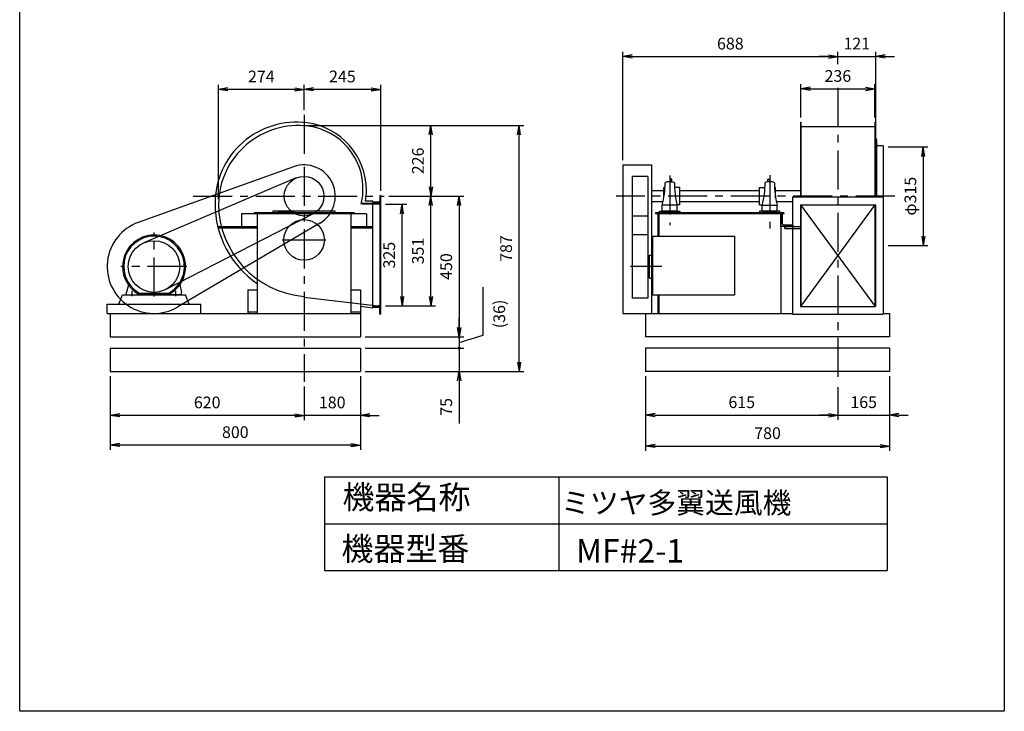
# Model space of a CAD drawing. Extents: x 0 to 3150, y 0 to 4425.
# Drawn here: x 0 to 3150, y 0 to 2212 of the extents above; entities that cross this region are included whole.
import ezdxf

# ---------------------------------------------------------------- set-up
doc = ezdxf.new("R2010")
doc.units = 0
doc.header["$LTSCALE"] = 100
doc.linetypes.add('CENTER', pattern=[2, 1.25, -0.25, 0.25, -0.25])
doc.layers.get('0').update_dxf_attribs({"linetype": 'CONTINUOUS'})
doc.layers.get('DEFPOINTS').update_dxf_attribs({"linetype": 'CONTINUOUS'})
for name, color, linetype in [('1', 4, 'CONTINUOUS'), ('2', 3, 'CENTER'), ('3', 2, 'CONTINUOUS'), ('4', 7, 'CONTINUOUS')]:
    doc.layers.add(name, color=color, linetype=linetype)
doc.styles.get("Standard").update_dxf_attribs({"font": 'simplex.shx', "bigfont": 'extfont.shx'})
doc.dimstyles.new('DIA1', dxfattribs={"dimtxt": 2.5, "dimasz": 2, "dimexe": 1, "dimexo": 1, "dimgap": 0.09, "dimtad": 1, "dimdec": 1, "dimdsep": 46, "dimtxsty": 'Standard', "dimblk": 'ARROW', "dimcen": 0, "dimclrd": 2, "dimclre": 2, "dimclrt": 2, "dimadec": 0, "dimazin": 0, "dimtfac": 1, "dimtdec": 1, "dimtmove": 2, "dimatfit": 3, "dimldrblk": 'ARROW', "dimfxl": 0, "dimtolj": 1, "dimarcsym": 0})

# ---------------------------------------------------------------- blocks, each defined once
blk = doc.blocks.new('ARROW')
for p in [(-1, 0.17), (-1, 0), (-1, -0.17)]:
    blk.add_line(p, (0, 0))
blk = doc.blocks.new('*D3')
at = {"color": 2, "linetype": 'ByBlock'}
for p, q in [((2229.6, 1114.5), (2229.6, 1461.4)), ((2917.6, 1422.2), (2917.6, 1461.4)), ((2259.6, 1446.4), (2887.6, 1446.4))]:
    blk.add_line(p, q, dxfattribs=at)
at = {"layer": 'DEFPOINTS', "color": 0, "linetype": 'ByBlock'}
for p in [(2917.6, 1446.4), (2917.6, 1407.2), (2229.6, 1099.5)]:
    blk.add_point(p, dxfattribs=at)
at = {"color": 2, "linetype": 'ByBlock', "xscale": 30, "yscale": 30, "zscale": 30, "rotation": 180}
blk.add_blockref('ARROW', (2229.6, 1446.4), dxfattribs=at)
at = {"color": 2, "linetype": 'ByBlock', "xscale": 30, "yscale": 30, "zscale": 30}
blk.add_blockref('ARROW', (2917.6, 1446.4), dxfattribs=at)
at = {"color": 2, "linetype": 'ByBlock', "insert": (2573.6, 1487.7), "char_height": 37.5, "attachment_point": 5}
blk.add_mtext('\\A1;688', dxfattribs=at)
blk = doc.blocks.new('*D4')
at = {"color": 2, "linetype": 'ByBlock'}
for p, q in [((2302.6, 423.5), (2302.6, 185.3)), ((3082.6, 423.5), (3082.6, 185.3)), ((2332.6, 200.3), (3052.6, 200.3))]:
    blk.add_line(p, q, dxfattribs=at)
at = {"layer": 'DEFPOINTS', "color": 0, "linetype": 'ByBlock'}
for p in [(2302.6, 438.5), (3082.6, 438.5), (3082.6, 200.3)]:
    blk.add_point(p, dxfattribs=at)
at = {"color": 2, "linetype": 'ByBlock', "xscale": 30, "yscale": 30, "zscale": 30, "rotation": 180}
blk.add_blockref('ARROW', (2302.6, 200.3), dxfattribs=at)
at = {"color": 2, "linetype": 'ByBlock', "xscale": 30, "yscale": 30, "zscale": 30}
blk.add_blockref('ARROW', (3082.6, 200.3), dxfattribs=at)
at = {"color": 2, "linetype": 'ByBlock', "insert": (2692.6, 241.5), "char_height": 37.5, "attachment_point": 5}
blk.add_mtext('\\A1;780', dxfattribs=at)
blk = doc.blocks.new('*D5')
at = {"color": 2, "linetype": 'ByBlock'}
for p, q in [((2302.6, 423.5), (2302.6, 284.3)), ((2917.6, 388.4), (2917.6, 284.3)), ((2332.6, 299.3), (2887.6, 299.3))]:
    blk.add_line(p, q, dxfattribs=at)
at = {"layer": 'DEFPOINTS', "color": 0, "linetype": 'ByBlock'}
for p in [(2302.6, 438.5), (2917.6, 403.4), (2917.6, 299.3)]:
    blk.add_point(p, dxfattribs=at)
at = {"color": 2, "linetype": 'ByBlock', "xscale": 30, "yscale": 30, "zscale": 30, "rotation": 180}
blk.add_blockref('ARROW', (2302.6, 299.3), dxfattribs=at)
at = {"color": 2, "linetype": 'ByBlock', "xscale": 30, "yscale": 30, "zscale": 30}
blk.add_blockref('ARROW', (2917.6, 299.3), dxfattribs=at)
at = {"color": 2, "linetype": 'ByBlock', "insert": (2610.1, 340.5), "char_height": 37.5, "attachment_point": 5}
blk.add_mtext('\\A1;615', dxfattribs=at)
blk = doc.blocks.new('*D7')
at = {"color": 2, "linetype": 'ByBlock'}
for p, q in [((1206.1, 1225.5), (1630.4, 1225.5)), ((1615.4, 1029.5), (1615.4, 1195.5))]:
    blk.add_line(p, q, dxfattribs=at)
at = {"layer": 'DEFPOINTS', "color": 0, "linetype": 'ByBlock'}
for p in [(1191.1, 1225.5), (1615.4, 1225.5), (1466.3, 999.5)]:
    blk.add_point(p, dxfattribs=at)
at = {"color": 2, "linetype": 'ByBlock', "xscale": 30, "yscale": 30, "zscale": 30}
for p, rotation in [((1615.4, 1225.5), 90), ((1615.4, 999.5), 270)]:
    blk.add_blockref('ARROW', p, dxfattribs=dict(at, rotation=rotation))
at = {"color": 2, "linetype": 'ByBlock', "insert": (1574.1, 1112.5), "char_height": 37.5, "attachment_point": 5, "rotation": 90}
blk.add_mtext('\\A1;226', dxfattribs=at)
blk = doc.blocks.new('*D8')
at = {"color": 2, "linetype": 'ByBlock'}
for p, q in [((1209.9, 1275.1), (1209.9, 1356.2)), ((1454.9, 1016.9), (1454.9, 1356.2)), ((1424.9, 1341.2), (1239.9, 1341.2))]:
    blk.add_line(p, q, dxfattribs=at)
at = {"layer": 'DEFPOINTS', "color": 0, "linetype": 'ByBlock'}
for p in [(1209.9, 1341.2), (1209.9, 1260.1), (1454.9, 1001.9)]:
    blk.add_point(p, dxfattribs=at)
at = {"color": 2, "linetype": 'ByBlock', "xscale": 30, "yscale": 30, "zscale": 30, "rotation": 180}
blk.add_blockref('ARROW', (1209.9, 1341.2), dxfattribs=at)
at = {"color": 2, "linetype": 'ByBlock', "xscale": 30, "yscale": 30, "zscale": 30}
blk.add_blockref('ARROW', (1454.9, 1341.2), dxfattribs=at)
at = {"color": 2, "linetype": 'ByBlock', "insert": (1332.4, 1382.5), "char_height": 37.5, "attachment_point": 5}
blk.add_mtext('\\A1;245', dxfattribs=at)
blk = doc.blocks.new('*D9')
at = {"color": 2, "linetype": 'ByBlock'}
for p, q in [((1389.9, 423.5), (1389.9, 283.4)), ((1209.9, 391), (1209.9, 283.4)), ((1179.9, 298.4), (1149.9, 298.4)), ((1389.9, 298.4), (1209.9, 298.4)), ((1419.9, 298.4), (1449.9, 298.4))]:
    blk.add_line(p, q, dxfattribs=at)
at = {"layer": 'DEFPOINTS', "color": 0, "linetype": 'ByBlock'}
for p in [(1389.9, 438.5), (1209.9, 406), (1209.9, 298.4)]:
    blk.add_point(p, dxfattribs=at)
at = {"color": 2, "linetype": 'ByBlock', "xscale": 30, "yscale": 30, "zscale": 30}
blk.add_blockref('ARROW', (1209.9, 298.4), dxfattribs=at)
at = {"color": 2, "linetype": 'ByBlock', "xscale": 30, "yscale": 30, "zscale": 30, "rotation": 180}
blk.add_blockref('ARROW', (1389.9, 298.4), dxfattribs=at)
at = {"color": 2, "linetype": 'ByBlock', "insert": (1299.9, 339.7), "char_height": 37.5, "attachment_point": 5}
blk.add_mtext('\\A1;180', dxfattribs=at)
blk = doc.blocks.new('*D10')
at = {"color": 2, "linetype": 'ByBlock'}
for p, q in [((1206.1, 1225.5), (1912.5, 1225.5)), ((1897.5, 468.5), (1897.5, 1195.5)), ((1404.9, 438.5), (1912.5, 438.5))]:
    blk.add_line(p, q, dxfattribs=at)
at = {"layer": 'DEFPOINTS', "color": 0, "linetype": 'ByBlock'}
for p in [(1191.1, 1225.5), (1897.5, 1225.5), (1389.9, 438.5)]:
    blk.add_point(p, dxfattribs=at)
at = {"color": 2, "linetype": 'ByBlock', "xscale": 30, "yscale": 30, "zscale": 30}
for p, rotation in [((1897.5, 1225.5), 90), ((1897.5, 438.5), 270)]:
    blk.add_blockref('ARROW', p, dxfattribs=dict(at, rotation=rotation))
at = {"color": 2, "linetype": 'ByBlock', "insert": (1856.2, 832), "char_height": 37.5, "attachment_point": 5, "rotation": 90}
blk.add_mtext('\\A1;787', dxfattribs=at)
blk = doc.blocks.new('*D11')
at = {"color": 2, "linetype": 'ByBlock'}
for p, q in [((589.9, 423.5), (589.9, 188.4)), ((1389.9, 423.5), (1389.9, 188.4)), ((1359.9, 203.4), (619.9, 203.4))]:
    blk.add_line(p, q, dxfattribs=at)
at = {"layer": 'DEFPOINTS', "color": 0, "linetype": 'ByBlock'}
for p in [(589.9, 438.5), (1389.9, 438.5), (589.9, 203.4)]:
    blk.add_point(p, dxfattribs=at)
at = {"color": 2, "linetype": 'ByBlock', "xscale": 30, "yscale": 30, "zscale": 30, "rotation": 180}
blk.add_blockref('ARROW', (589.9, 203.4), dxfattribs=at)
at = {"color": 2, "linetype": 'ByBlock', "xscale": 30, "yscale": 30, "zscale": 30}
blk.add_blockref('ARROW', (1389.9, 203.4), dxfattribs=at)
at = {"color": 2, "linetype": 'ByBlock', "insert": (989.9, 244.7), "char_height": 37.5, "attachment_point": 5}
blk.add_mtext('\\A1;800', dxfattribs=at)
blk = doc.blocks.new('*D12')
at = {"color": 2, "linetype": 'ByBlock'}
for p, q in [((589.9, 423.5), (589.9, 283.4)), ((1179.9, 298.4), (619.9, 298.4))]:
    blk.add_line(p, q, dxfattribs=at)
at = {"layer": 'DEFPOINTS', "color": 0, "linetype": 'ByBlock'}
for p in [(589.9, 438.5), (1209.9, 406), (589.9, 298.4)]:
    blk.add_point(p, dxfattribs=at)
at = {"color": 2, "linetype": 'ByBlock', "xscale": 30, "yscale": 30, "zscale": 30, "rotation": 180}
blk.add_blockref('ARROW', (589.9, 298.4), dxfattribs=at)
at = {"color": 2, "linetype": 'ByBlock', "xscale": 30, "yscale": 30, "zscale": 30}
blk.add_blockref('ARROW', (1209.9, 298.4), dxfattribs=at)
at = {"color": 2, "linetype": 'ByBlock', "insert": (899.9, 339.7), "char_height": 37.5, "attachment_point": 5}
blk.add_mtext('\\A1;620', dxfattribs=at)
blk = doc.blocks.new('*D13')
at = {"color": 2, "linetype": 'ByBlock'}
for p, q in [((936.3, 990.5), (936.3, 1356.2)), ((1179.9, 1341.2), (966.3, 1341.2))]:
    blk.add_line(p, q, dxfattribs=at)
at = {"layer": 'DEFPOINTS', "color": 0, "linetype": 'ByBlock'}
for p in [(936.3, 1341.2), (1209.9, 1260.1), (936.3, 975.5)]:
    blk.add_point(p, dxfattribs=at)
at = {"color": 2, "linetype": 'ByBlock', "xscale": 30, "yscale": 30, "zscale": 30, "rotation": 180}
blk.add_blockref('ARROW', (936.3, 1341.2), dxfattribs=at)
at = {"color": 2, "linetype": 'ByBlock', "xscale": 30, "yscale": 30, "zscale": 30}
blk.add_blockref('ARROW', (1209.9, 1341.2), dxfattribs=at)
at = {"color": 2, "linetype": 'ByBlock', "insert": (1073.1, 1382.5), "char_height": 37.5, "attachment_point": 5}
blk.add_mtext('\\A1;274', dxfattribs=at)
blk = doc.blocks.new('*D14')
at = {"color": 2, "linetype": 'ByBlock'}
for p, q in [((1469.9, 973.5), (1538.3, 973.5)), ((1523.3, 678.5), (1523.3, 943.5)), ((1469.9, 648.5), (1538.3, 648.5))]:
    blk.add_line(p, q, dxfattribs=at)
at = {"layer": 'DEFPOINTS', "color": 0, "linetype": 'ByBlock'}
for p in [(1454.9, 973.5), (1523.3, 973.5), (1454.9, 648.5)]:
    blk.add_point(p, dxfattribs=at)
at = {"color": 2, "linetype": 'ByBlock', "xscale": 30, "yscale": 30, "zscale": 30}
for p, rotation in [((1523.3, 973.5), 90), ((1523.3, 648.5), 270)]:
    blk.add_blockref('ARROW', p, dxfattribs=dict(at, rotation=rotation))
at = {"color": 2, "linetype": 'ByBlock', "insert": (1482.1, 811), "char_height": 37.5, "attachment_point": 5, "rotation": 90}
blk.add_mtext('\\A1;325', dxfattribs=at)
blk = doc.blocks.new('*D15')
at = {"color": 2, "linetype": 'ByBlock'}
for p, q in [((1481.3, 999.5), (1630.4, 999.5)), ((1615.4, 678.5), (1615.4, 969.5)), ((1469.9, 648.5), (1630.4, 648.5))]:
    blk.add_line(p, q, dxfattribs=at)
at = {"layer": 'DEFPOINTS', "color": 0, "linetype": 'ByBlock'}
for p in [(1466.3, 999.5), (1615.4, 999.5), (1454.9, 648.5)]:
    blk.add_point(p, dxfattribs=at)
at = {"color": 2, "linetype": 'ByBlock', "xscale": 30, "yscale": 30, "zscale": 30}
for p, rotation in [((1615.4, 999.5), 90), ((1615.4, 648.5), 270)]:
    blk.add_blockref('ARROW', p, dxfattribs=dict(at, rotation=rotation))
at = {"color": 2, "linetype": 'ByBlock', "insert": (1574.1, 824), "char_height": 37.5, "attachment_point": 5, "rotation": 90}
blk.add_mtext('\\A1;351', dxfattribs=at)
blk = doc.blocks.new('*D16')
at = {"color": 2, "linetype": 'ByBlock'}
for p, q in [((1481.3, 999.5), (1720.8, 999.5)), ((1705.8, 969.5), (1705.8, 579.5)), ((1404.9, 549.5), (1720.8, 549.5))]:
    blk.add_line(p, q, dxfattribs=at)
at = {"layer": 'DEFPOINTS', "color": 0, "linetype": 'ByBlock'}
for p in [(1466.3, 999.5), (1389.9, 549.5), (1705.8, 549.5)]:
    blk.add_point(p, dxfattribs=at)
at = {"color": 2, "linetype": 'ByBlock', "xscale": 30, "yscale": 30, "zscale": 30}
for p, rotation in [((1705.8, 999.5), 90), ((1705.8, 549.5), 270)]:
    blk.add_blockref('ARROW', p, dxfattribs=dict(at, rotation=rotation))
at = {"color": 2, "linetype": 'ByBlock', "insert": (1664.6, 774.5), "char_height": 37.5, "attachment_point": 5, "rotation": 90}
blk.add_mtext('\\A1;450', dxfattribs=at)
blk = doc.blocks.new('_OPEN')
at = {"color": 0, "linetype": 'ByBlock'}
for p, q in [((-1, 0.17), (0, 0)), ((0, 0), (-1, -0.17)), ((0, 0), (-1, 0))]:
    blk.add_line(p, q, dxfattribs=at)
blk = doc.blocks.new('*D17')
at = {"color": 2, "linetype": 'ByBlock'}
for p, q in [((1705.8, 543.5), (1705.8, 573.5)), ((1404.9, 513.5), (1720.8, 513.5)), ((1705.8, 513.5), (1705.8, 438.5)), ((1404.9, 438.5), (1720.8, 438.5)), ((1705.8, 408.5), (1705.8, 272.8))]:
    blk.add_line(p, q, dxfattribs=at)
at = {"layer": 'DEFPOINTS', "color": 0, "linetype": 'ByBlock'}
for p in [(1389.9, 513.5), (1389.9, 438.5), (1705.8, 438.5)]:
    blk.add_point(p, dxfattribs=at)
at = {"color": 2, "linetype": 'ByBlock', "xscale": 30, "yscale": 30, "zscale": 30, "rotation": 90}
blk.add_blockref('_OPEN', (1705.8, 438.5), dxfattribs=at)
at = {"color": 2, "linetype": 'ByBlock', "insert": (1664.6, 325.6), "char_height": 37.5, "attachment_point": 5, "rotation": 90}
blk.add_mtext('\\A1;75', dxfattribs=at)
blk = doc.blocks.new('YA_N')
blk = doc.blocks.new('*D18')
at = {"color": 2, "linetype": 'ByBlock'}
for p, q in [((1783.2, 554.7), (1783.2, 708.6)), ((1705.8, 579.5), (1705.8, 609.5)), ((1705.8, 531.5), (1783.2, 554.7)), ((1705.8, 549.5), (1705.8, 513.5)), ((1404.9, 513.5), (1720.8, 513.5)), ((1705.8, 483.5), (1705.8, 453.5))]:
    blk.add_line(p, q, dxfattribs=at)
at = {"layer": 'DEFPOINTS', "color": 0, "linetype": 'ByBlock'}
for p in [(1389.9, 549.5), (1389.9, 513.5), (1705.8, 513.5)]:
    blk.add_point(p, dxfattribs=at)
at = {"color": 2, "linetype": 'ByBlock', "xscale": 30, "yscale": 30, "zscale": 30, "rotation": 270}
blk.add_blockref('_OPEN', (1705.8, 549.5), dxfattribs=at)
at = {"color": 2, "linetype": 'ByBlock', "insert": (1834.2, 577.2), "char_height": 37.5, "attachment_point": 4, "rotation": 90}
blk.add_mtext('\\A1;(36)', dxfattribs=at)
blk = doc.blocks.new('*D23')
at = {"color": 2, "linetype": 'ByBlock'}
for p, q in [((3082.6, 423.5), (3082.6, 284.3)), ((2917.6, 388.4), (2917.6, 284.3)), ((2887.6, 299.3), (2857.6, 299.3)), ((2917.6, 299.3), (3082.6, 299.3)), ((3112.6, 299.3), (3142.6, 299.3))]:
    blk.add_line(p, q, dxfattribs=at)
at = {"layer": 'DEFPOINTS', "color": 0, "linetype": 'ByBlock'}
for p in [(3082.6, 438.5), (2917.6, 403.4), (3082.6, 299.3)]:
    blk.add_point(p, dxfattribs=at)
at = {"color": 2, "linetype": 'ByBlock', "xscale": 30, "yscale": 30, "zscale": 30}
blk.add_blockref('ARROW', (2917.6, 299.3), dxfattribs=at)
at = {"color": 2, "linetype": 'ByBlock', "xscale": 30, "yscale": 30, "zscale": 30, "rotation": 180}
blk.add_blockref('ARROW', (3082.6, 299.3), dxfattribs=at)
at = {"color": 2, "linetype": 'ByBlock', "insert": (3000.1, 340.5), "char_height": 37.5, "attachment_point": 5}
blk.add_mtext('\\A1;165', dxfattribs=at)
blk = doc.blocks.new('*D24')
at = {"color": 2, "linetype": 'ByBlock'}
for p, q in [((2917.6, 1422.2), (2917.6, 1461.4)), ((3038.6, 1198), (3038.6, 1461.4)), ((2887.6, 1446.4), (2857.6, 1446.4)), ((2917.6, 1446.4), (3038.6, 1446.4)), ((3068.6, 1446.4), (3098.6, 1446.4))]:
    blk.add_line(p, q, dxfattribs=at)
at = {"layer": 'DEFPOINTS', "color": 0, "linetype": 'ByBlock'}
for p in [(3038.6, 1446.4), (2917.6, 1407.2), (3038.6, 1183)]:
    blk.add_point(p, dxfattribs=at)
at = {"color": 2, "linetype": 'ByBlock', "xscale": 30, "yscale": 30, "zscale": 30}
blk.add_blockref('ARROW', (2917.6, 1446.4), dxfattribs=at)
at = {"color": 2, "linetype": 'ByBlock', "xscale": 30, "yscale": 30, "zscale": 30, "rotation": 180}
blk.add_blockref('ARROW', (3038.6, 1446.4), dxfattribs=at)
at = {"color": 2, "linetype": 'ByBlock', "insert": (2978.1, 1487.7), "char_height": 37.5, "attachment_point": 5}
blk.add_mtext('\\A1;121', dxfattribs=at)
blk = doc.blocks.new('*D25')
at = {"color": 2, "linetype": 'ByBlock'}
for p, q in [((2799.6, 1251.5), (2799.6, 1357.9)), ((3035.6, 1251.5), (3035.6, 1357.9)), ((2829.6, 1342.9), (3005.6, 1342.9))]:
    blk.add_line(p, q, dxfattribs=at)
at = {"layer": 'DEFPOINTS', "color": 0, "linetype": 'ByBlock'}
for p in [(3035.6, 1342.9), (2799.6, 1236.5), (3035.6, 1236.5)]:
    blk.add_point(p, dxfattribs=at)
at = {"color": 2, "linetype": 'ByBlock', "xscale": 30, "yscale": 30, "zscale": 30, "rotation": 180}
blk.add_blockref('ARROW', (2799.6, 1342.9), dxfattribs=at)
at = {"color": 2, "linetype": 'ByBlock', "xscale": 30, "yscale": 30, "zscale": 30}
blk.add_blockref('ARROW', (3035.6, 1342.9), dxfattribs=at)
at = {"color": 2, "linetype": 'ByBlock', "insert": (2917.6, 1384.1), "char_height": 37.5, "attachment_point": 5}
blk.add_mtext('\\A1;236', dxfattribs=at)
blk = doc.blocks.new('*D26')
at = {"color": 2, "linetype": 'ByBlock'}
for p, q in [((3078.6, 1157), (3205.8, 1157)), ((3190.8, 1127), (3190.8, 872)), ((3078.6, 842), (3205.8, 842))]:
    blk.add_line(p, q, dxfattribs=at)
at = {"layer": 'DEFPOINTS', "color": 0, "linetype": 'ByBlock'}
for p in [(3063.6, 1157), (3063.6, 842), (3190.8, 842)]:
    blk.add_point(p, dxfattribs=at)
at = {"color": 2, "linetype": 'ByBlock', "xscale": 30, "yscale": 30, "zscale": 30}
for p, rotation in [((3190.8, 1157), 90), ((3190.8, 842), 270)]:
    blk.add_blockref('ARROW', p, dxfattribs=dict(at, rotation=rotation))
at = {"color": 2, "linetype": 'ByBlock', "insert": (3149.5, 999.5), "char_height": 37.5, "attachment_point": 5, "rotation": 90}
blk.add_mtext('\\A1;φ315', dxfattribs=at)

msp = doc.modelspace()

# ---------------------------------------------------------------- linework, layer by layer
at = {"layer": '1'}
for p, q in [((2497.54738, 1884.8085), (2497.54738, 1670.45479)), ((2497.54738, 1884.8085), (2499.54738, 1884.8085)), ((2499.54738, 1884.8085), (2499.54738, 1670.45479)), ((2499.54738, 1870.80252), (2735.54738, 1870.80252)), ((2735.54738, 1884.8085), (2735.54738, 1670.45479)), ((2735.54738, 1884.8085), (2737.54738, 1884.8085)), ((2737.54738, 1884.8085), (2737.54738, 1670.45479)), ((2738.54738, 1831.34365), (2738.54738, 1645.45479)), ((2739.54738, 1831.34365), (2738.54738, 1831.34365)), ((2741.54738, 1829.34365), (2741.54738, 1645.45479)), ((2741.54738, 1813.34365), (2741.54738, 1829.34365)), ((2761.54738, 1809.34365), (2745.54738, 1809.34365)), ((2763.54738, 1490.34362), (2763.54738, 1806.34365)), ((876.08623, 1741.98907), (379.22923, 1564.06179)), ((909.80024, 1747.84362), (909.80024, 1747.84362)), ((1929.54738, 1747.84362), (1929.54738, 1272.84362)), ((1929.54738, 1747.84362), (2021.54738, 1747.84362)), ((2021.54738, 1747.84362), (2021.54738, 1272.84362)), ((884.93778, 1706.27399), (397.45946, 1498.8491)), ((2009.54738, 1711.34362), (1959.54738, 1711.34362)), ((1959.54738, 1711.34362), (1959.54738, 1584.34362)), ((2009.54738, 1711.34362), (2009.54738, 1584.34362)), ((2064.26818, 1675.25476), (2060.74738, 1675.25476)), ((2060.74738, 1642.96763), (2060.74738, 1675.25476)), ((2111.84738, 1675.25476), (2094.82659, 1675.25476)), ((2111.84738, 1620.43247), (2111.84738, 1675.25476)), ((2367.24738, 1620.43247), (2367.24738, 1675.25476)), ((2367.24738, 1675.25476), (2384.26818, 1675.25476)), ((2414.82659, 1675.25476), (2418.34738, 1675.25476)), ((2418.34738, 1642.96763), (2418.34738, 1675.25476)), ((2497.54738, 1670.45479), (2497.54738, 1645.45479)), ((2499.54738, 1670.45479), (2499.54738, 1645.45479)), ((2735.54738, 1670.45479), (2735.54738, 1645.45479)), ((2737.54738, 1670.45479), (2737.54738, 1645.45479)), ((1151.80024, 1650.23245), (1151.80024, 1272.23245)), ((1151.80024, 1648.23245), (1151.80024, 1632.23245)), ((1154.80024, 1650.23245), (1153.80024, 1650.23245)), ((1154.80024, 1650.23245), (1154.80024, 1270.23245)), ((1154.80024, 1625.23245), (1154.80024, 1650.23245)), ((2060.74738, 1665.34362), (2021.54738, 1665.34362)), ((2367.24738, 1665.34362), (2111.84738, 1665.34362)), ((2497.54738, 1665.34362), (2418.34738, 1665.34362)), ((2472.54738, 1645.45479), (2472.54738, 1270.23245)), ((2472.54738, 1645.45479), (2762.54738, 1645.45479)), ((2497.54738, 1650.23245), (2497.54738, 1645.45479)), ((2499.54738, 1650.23245), (2499.54738, 1645.45479)), ((2735.54738, 1650.23245), (2735.54738, 1645.45479)), ((2737.54738, 1650.23245), (2737.54738, 1645.45479)), ((2762.54738, 1645.45479), (2762.54738, 1270.23245)), ((1154.80024, 1621.84362), (1095.17942, 1621.84362)), ((1096.02186, 1625.23245), (1154.80024, 1625.23245)), ((1129.80024, 1631.84362), (1106.09438, 1631.84362)), ((1129.80024, 1631.84362), (1129.80024, 1625.23245)), ((1129.80024, 1289.73299), (1129.80024, 1626.23245)), ((1129.80024, 1626.23245), (1129.80024, 1625.23245)), ((1147.80024, 1628.23245), (1131.80024, 1628.23245)), ((2058.26435, 1630.34362), (2021.54738, 1630.34362)), ((2103.54738, 1619.24362), (2055.54738, 1619.24362)), ((2055.54738, 1600.24362), (2055.54738, 1619.24362)), ((2111.84738, 1620.43247), (2103.23202, 1620.43247)), ((2103.54738, 1600.24362), (2103.54738, 1619.24362)), ((2367.24738, 1630.34362), (2111.84738, 1630.34362)), ((2367.24738, 1620.43247), (2375.86275, 1620.43247)), ((2375.54738, 1619.24362), (2423.54738, 1619.24362)), ((2375.54738, 1600.24362), (2375.54738, 1619.24362)), ((2472.54738, 1630.34362), (2420.83042, 1630.34362)), ((2423.54738, 1600.24362), (2423.54738, 1619.24362)), ((2735.54738, 1620.45479), (2497.54738, 1295.23245)), ((2497.54738, 1620.45479), (2497.54738, 1411.88471)), ((2497.54738, 1620.45479), (2497.54738, 1295.23245)), ((2497.54738, 1620.45479), (2497.54738, 1295.23245)), ((2497.54738, 1620.45479), (2738.54738, 1620.45479)), ((2737.54738, 1295.23245), (2499.54738, 1620.45479)), ((2499.54738, 1620.45479), (2499.54738, 1411.88471)), ((2499.54738, 1620.45479), (2499.54738, 1295.23245)), ((2735.54738, 1620.45479), (2735.54738, 1411.88471)), ((2735.54738, 1620.45479), (2735.54738, 1295.23245)), ((2737.54738, 1620.45479), (2737.54738, 1411.88471)), ((2737.54738, 1620.45479), (2737.54738, 1295.23245)), ((2737.54738, 1620.45479), (2737.54738, 1295.23245)), ((938.80588, 1591.35536), (467.53042, 1349.36441)), ((1109.80024, 1591.04362), (709.80024, 1591.04362)), ((709.80024, 1591.04362), (709.80024, 1551.04362)), ((1069.80024, 1594.24362), (749.80024, 1594.24362)), ((749.80024, 1594.24362), (749.80024, 1591.04362)), ((759.80024, 1591.04362), (759.80024, 1272.84362)), ((826.30024, 1600.24362), (880.30024, 1600.24362)), ((993.30024, 1600.24362), (939.30024, 1600.24362)), ((1059.80024, 1591.04362), (1059.80024, 1272.84362)), ((1069.80024, 1594.24362), (1069.80024, 1591.04362)), ((1109.80024, 1591.04362), (1109.80024, 1551.04362)), ((1959.54738, 1600.44362), (1959.54738, 1321.24362)), ((2009.54738, 1584.34362), (1959.54738, 1584.34362)), ((2009.54738, 1600.44362), (2009.54738, 1321.24362)), ((2444.54738, 1594.24362), (2034.54738, 1594.24362)), ((2034.54738, 1594.24362), (2034.54738, 1591.04362)), ((2444.54738, 1591.04362), (2034.54738, 1591.04362)), ((2041.34738, 1591.04362), (2041.34738, 1519.84362)), ((2044.54738, 1591.04362), (2044.54738, 1519.84362)), ((2103.54738, 1600.24362), (2055.54738, 1600.24362)), ((2103.54738, 1600.24362), (2055.54738, 1600.24362)), ((2375.54738, 1600.24362), (2423.54738, 1600.24362)), ((2375.54738, 1600.24362), (2423.54738, 1600.24362)), ((2434.54738, 1589.74362), (2434.54738, 1272.84362)), ((2434.54738, 1589.74362), (2434.54738, 1539.74362)), ((2434.54738, 1589.74362), (2434.54738, 1549.74362)), ((2444.54738, 1594.24362), (2444.54738, 1591.04362)), ((960.59459, 1561.70458), (505.99176, 1293.63505)), ((633.5346, 1551.04362), (759.80024, 1551.04362)), ((634.66147, 1546.54362), (759.80024, 1546.54362)), ((1059.80024, 1551.04362), (1129.80024, 1551.04362)), ((1059.80024, 1546.54362), (1129.80024, 1546.54362)), ((2447.54738, 1551.04362), (2497.54738, 1551.04362)), ((2447.54738, 1551.04362), (2447.54738, 1545.04362)), ((2447.54738, 1545.04362), (2447.54738, 1549.74362)), ((2447.54738, 1545.04362), (2497.54738, 1545.04362)), ((1959.54738, 1529.84362), (1959.54738, 1505.84362)), ((2009.54738, 1524.44362), (1959.54738, 1524.44362)), ((2024.54738, 1519.84362), (2024.54738, 1332.84362)), ((2024.54738, 1519.84362), (2286.54738, 1519.84362)), ((2286.54738, 1519.84362), (2286.54738, 1332.84362)), ((839.80024, 1507.84362), (979.80024, 1507.84362)), ((2763.54738, 1490.34362), (2762.54738, 1490.34362)), ((2014.54738, 1386.34362), (2014.54738, 1459.34362)), ((2014.54738, 1459.34362), (2024.54738, 1459.34362)), ((2014.54738, 1435.34362), (2009.54738, 1435.34362)), ((2009.54738, 1435.34362), (2009.54738, 1410.34362)), ((2014.54738, 1410.34362), (2009.54738, 1410.34362)), ((347.65364, 1364.42632), (341.80024, 1340.84362)), ((511.94674, 1364.42632), (517.80024, 1340.84362)), ((2015.54738, 1385.34362), (2023.54738, 1385.34362)), ((317.30024, 1302.84362), (328.89637, 1332.84362)), ((328.89637, 1332.84362), (530.70412, 1332.84362)), ((341.80024, 1332.84362), (341.80024, 1340.84362)), ((341.80024, 1332.84362), (381.80024, 1332.84362)), ((359.80024, 1328.47712), (359.80024, 1345.38052)), ((480.72434, 1335.84362), (378.76924, 1335.84362)), ((480.72434, 1335.84362), (378.76924, 1335.84362)), ((381.80024, 1335.77462), (381.80024, 1332.84362)), ((474.63074, 1336.84362), (384.67634, 1336.84362)), ((474.63074, 1336.84362), (384.67634, 1336.84362)), ((477.80024, 1335.81642), (477.80024, 1332.84362)), ((517.80024, 1332.84362), (477.80024, 1332.84362)), ((499.80024, 1328.47712), (499.80024, 1345.38052)), ((517.80024, 1332.84362), (517.80024, 1340.84362)), ((542.30024, 1302.84362), (530.70412, 1332.84362)), ((729.80024, 1347.84362), (729.80024, 1272.84362)), ((729.80024, 1347.84362), (759.80024, 1347.84362)), ((1154.80024, 1295.23245), (909.64189, 1324.25119)), ((1059.80024, 1347.84362), (1089.80024, 1347.84362)), ((1089.80024, 1347.84362), (1089.80024, 1197.84362)), ((2024.54738, 1332.84362), (2286.54738, 1332.84362)), ((2041.34738, 1332.84362), (2041.34738, 1272.84362)), ((2044.54738, 1332.84362), (2044.54738, 1272.84362)), ((279.80024, 1302.84362), (579.80024, 1302.84362)), ((279.80024, 1272.84362), (279.80024, 1302.84362)), ((579.80024, 1272.84362), (579.80024, 1302.84362)), ((1129.80024, 1289.73299), (1089.80024, 1294.46769)), ((1129.80024, 1298.8028), (1129.80024, 1299.8028)), ((1129.80024, 1294.23245), (1129.80024, 1295.23245)), ((1129.80024, 1295.23245), (1154.80024, 1295.23245)), ((1147.80024, 1292.23245), (1131.80024, 1292.23245)), ((1154.80024, 1296.84362), (1147.16993, 1296.84362)), ((1154.80024, 1295.23245), (1154.80024, 1270.23245)), ((2009.54738, 1321.24362), (1959.54738, 1321.24362)), ((2497.54738, 1295.23245), (2737.54738, 1295.23245)), ((2497.54738, 1295.23245), (2737.54738, 1295.23245)), ((2499.54738, 1295.23245), (2735.54738, 1295.23245)), ((279.80024, 1272.84362), (1089.80024, 1272.84362)), ((289.80024, 1272.84362), (289.80024, 1197.84362)), ((729.80024, 1277.84362), (759.80024, 1277.84362)), ((1059.80024, 1277.84362), (1089.80024, 1277.84362)), ((1151.80024, 1272.23245), (1151.80024, 1288.23245)), ((1154.80024, 1270.23245), (1153.80024, 1270.23245)), ((1929.54738, 1272.84362), (2021.54738, 1272.84362)), ((2002.54738, 1272.84362), (2472.54738, 1272.84362)), ((2002.54738, 1272.84362), (2002.54738, 1197.84362)), ((2472.54738, 1270.23245), (2762.54738, 1270.23245)), ((2762.54738, 1272.84362), (2782.54738, 1272.84362)), ((2782.54738, 1272.84362), (2782.54738, 1197.84362)), ((289.80024, 1197.84362), (1089.80024, 1197.84362)), ((2782.54738, 1197.84362), (2002.54738, 1197.84362)), ((289.80024, 1161.84362), (1089.80024, 1161.84362)), ((289.80024, 1161.84362), (289.80024, 1086.84362)), ((1089.80024, 1161.84362), (1089.80024, 1086.84362)), ((2782.54738, 1161.84362), (2002.54738, 1161.84362)), ((2002.54738, 1161.84362), (2002.54738, 1086.84362)), ((2782.54738, 1161.84362), (2782.54738, 1086.84362)), ((289.80024, 1086.84362), (1089.80024, 1086.84362)), ((2782.54738, 1086.84362), (2002.54738, 1086.84362))]:
    msp.add_line(p, q, dxfattribs=at)
for points in [[(2085.89931, 1702.60504), (2081.25432, 1702.60504), (2081.25432, 1694.24362), (2085.89931, 1694.24362)], [(2393.19546, 1702.60504), (2397.84044, 1702.60504), (2397.84044, 1694.24362), (2393.19546, 1694.24362)], [(809.80024, 1594.24362), (1009.80024, 1594.24362), (1009.80024, 1600.24362), (809.80024, 1600.24362)], [(809.80024, 1594.24362), (1009.80024, 1594.24362), (1009.80024, 1600.24362), (809.80024, 1600.24362)], [(2112.04738, 1594.24362), (2047.04738, 1594.24362), (2047.04738, 1600.24362), (2112.04738, 1600.24362)], [(2367.04738, 1594.24362), (2432.04738, 1594.24362), (2432.04738, 1600.24362), (2367.04738, 1600.24362)]]:
    msp.add_lwpolyline(points, close=True, dxfattribs=at)
msp.add_lwpolyline([(2434.54738, 1551.04362), (2434.54738, 1591.04362), (2436.54738, 1591.04362, -0.4142135624), (2439.54738, 1588.04362), (2439.54738, 1560.54362, 0.4142135624), (2444.04738, 1556.04362), (2471.54738, 1556.04362, -0.4142135624), (2474.54738, 1553.04362), (2474.54738, 1551.04362)], format="xyb", close=True, dxfattribs=at)
msp.add_lwpolyline([(1154.80024, 1295.23245), (1010.0309, 1312.36841, -0.3908380252)], format="xyb", dxfattribs=at)
for centre, radius in [((909.80024, 1647.84362), 63.5), ((909.80024, 1507.84362), 65), ((429.80024, 1422.84362), 82.6), ((1405.78974, 1161.84362), 3)]:
    msp.add_circle(centre, radius, dxfattribs=at)
for centre, radius, start, end in [((885.80024, 1623.84362), 260.96488, 82.62623364, 180), ((891.03529, 1618.65029), 255.15223, 82.53965723, 178.84594406), ((891.30024, 1666.34362), 218.11048, 0, 82.62623364), ((896.7973, 1671.91933), 201.58952, 358.43602224, 82.20219716), ((2739.54738, 1829.34365), 2, 0, 90), ((2745.54738, 1813.34365), 4, 180, 270), ((2761.54738, 1807.34365), 2, 0, 90), ((909.80024, 1647.84362), 100, 300.52693951, 109.70273026), ((1799.55995, 1687.78468), 265.00461, 345.01056086, 0.65232339), ((2077.35109, 1669.40868), 24.93186, 84.9461619, 120.90044703), ((2081.74368, 1669.40868), 24.93186, 59.09955297, 95.0538381), ((2359.53482, 1687.78468), 265.00461, 179.34767661, 194.98943914), ((2119.55995, 1687.78468), 265.00461, 345.01056086, 0.65232339), ((2397.35109, 1669.40868), 24.93186, 84.9461619, 120.90044703), ((2401.74368, 1669.40868), 24.93186, 59.09955297, 95.0538381), ((2679.53482, 1687.78468), 265.00461, 179.34767661, 194.98943914), ((928.30024, 1666.34362), 170.01048, 345.06893958, 0), ((928.30024, 1666.34362), 181.11048, 349.01853306, 360), ((1153.80024, 1648.23245), 2, 90, 180), ((933.80024, 1623.84362), 308.96488, 180, 235.72463523), ((933.80024, 1623.84362), 297.56488, 180, 265.3897925), ((1131.80024, 1626.23245), 2, 90, 180), ((1147.80024, 1632.23245), 4, 270, 0), ((429.80024, 1422.84362), 150, 109.70273026, 300.52693951), ((429.80024, 1422.84362), 100.8, 300.3007, 180), ((429.80024, 1422.84362), 100.8, 300.3007, 180), ((429.80024, 1422.84362), 97, 297.5036, 180), ((429.80024, 1422.84362), 97, 297.5036, 180), ((429.80024, 1422.84362), 100.8, 180, 239.6067), ((429.80024, 1422.84362), 100.8, 180, 239.6067), ((429.80024, 1422.84362), 97, 180, 242.3875), ((429.80024, 1422.84362), 97, 180, 242.3875), ((2015.54748, 1386.34362), 1.0001, 180, 269.9965), ((2023.54738, 1384.34362), 1.0001, 0, 89.9965), ((1131.80024, 1294.23245), 2, 180, 270), ((1147.80024, 1288.23245), 4, 0, 90), ((1153.80024, 1272.23245), 2, 180, 270)]:
    msp.add_arc(centre, radius, start, end, dxfattribs=at)
at = {"layer": '2'}
for p, q in [((2617.54738, 1994.5011), (2617.54738, 1051.71508)), ((909.80024, 1908.4469), (909.80024, 1760.92286)), ((909.80024, 1741.98293), (909.80024, 1054.36067)), ((2079.54738, 1714.10878), (2079.54738, 1555.04691)), ((2399.54738, 1715.48521), (2399.54738, 1544.31078)), ((554.93939, 1647.84362), (1166.26037, 1647.84362)), ((2799.65261, 1647.84362), (1907.76175, 1647.84362)), ((429.80024, 1326.85952), (429.80024, 1531.30472)), ((534.26544, 1422.84362), (323.69744, 1422.84362)), ((2053.84535, 1422.84362), (1954.51278, 1422.84362))]:
    msp.add_line(p, q, dxfattribs=at)
at = {"layer": '4'}
for p, q in [((0, 0), (0, 4425)), ((3150, 4425), (3150, 0)), ((975, 750), (975, 450)), ((975, 750), (2775, 750)), ((1725, 750), (1725, 450)), ((2775, 750), (2775, 450)), ((975, 600), (2775, 600)), ((975, 450), (2775, 450)), ((3150, 0), (0, 0))]:
    msp.add_line(p, q, dxfattribs=at)

# ---------------------------------------------------------------- texts
for s, height, p in [('機器名称', 75, (1032.75312, 647.31454)), ('ミツヤ多翼送風機', 67.5, (1732.18958, 633.28095)), ('機器型番', 75, (1029.38716, 482.46774)), ('MF#2-1', 75, (1779.98174, 475.73938))]:
    msp.add_text(s, height=height, dxfattribs=at).set_placement(p)

# ---------------------------------------------------------------- dimensions: what is measured, and where the dimension line sits
at = {"layer": '3'}
for base, p1, p2, override, picture, middle in [((2617.54738, 2094.75798), (1929.54738, 1747.84362), (2617.54738, 2055.58393), {"dimscale": 15, "dimgap": 1.5, "dimdec": 0, "dimblk1": 'ARROW', "dimblk2": 'ARROW', "dimsah": 1, "dimtdec": 4, "dimtmove": 0, "dimtzin": 0}, '*D3', (2273.54738, 2136.00798)), ((2738.54738, 2094.75798), (2617.54738, 2055.58393), (2738.54738, 1831.34365), {"dimscale": 15, "dimgap": 1.5, "dimdec": 0, "dimblk1": 'ARROW', "dimblk2": 'ARROW', "dimsah": 1, "dimtdec": 4, "dimtmove": 0, "dimtzin": 0}, '*D24', (2678.04738, 2136.00798)), ((636.23536, 1989.55779), (909.80024, 1908.4469), (636.23536, 1623.84362), {"dimscale": 15, "dimgap": 1.5, "dimdec": 0, "dimblk1": 'ARROW', "dimblk2": 'ARROW', "dimsah": 1, "dimse1": 1, "dimtdec": 4, "dimtmove": 1, "dimtzin": 0}, '*D13', (773.0178, 2030.80779)), ((909.80024, 1989.55779), (1154.80024, 1650.23245), (909.80024, 1908.4469), {"dimscale": 15, "dimgap": 1.5, "dimdec": 0, "dimblk1": 'ARROW', "dimblk2": 'ARROW', "dimsah": 1, "dimtdec": 4, "dimtmove": 0, "dimtzin": 0}, '*D8', (1032.30024, 2030.80779)), ((2735.54738, 1991.23351), (2499.54738, 1884.8085), (2735.54738, 1884.8085), {"dimscale": 15, "dimgap": 1.5, "dimdec": 0, "dimblk1": 'ARROW', "dimblk2": 'ARROW', "dimsah": 1, "dimtdec": 4, "dimtmove": 0, "dimtzin": 0}, '*D25', (2617.54738, 2032.48351)), ((289.80024, 851.77037), (1089.80024, 1086.84362), (289.80024, 1086.84362), {"dimscale": 15, "dimgap": 1.5, "dimdec": 0, "dimblk1": 'ARROW', "dimblk2": 'ARROW', "dimsah": 1, "dimtdec": 4, "dimtmove": 0, "dimtzin": 0}, '*D11', (689.80024, 893.02037)), ((289.80024, 946.76856), (909.80024, 1054.36067), (289.80024, 1086.84362), {"dimscale": 15, "dimgap": 1.5, "dimdec": 0, "dimblk1": 'ARROW', "dimblk2": 'ARROW', "dimsah": 1, "dimse1": 1, "dimtdec": 4, "dimtmove": 1, "dimtzin": 0}, '*D12', (599.80024, 988.01856)), ((909.80024, 946.76856), (1089.80024, 1086.84362), (909.80024, 1054.36067), {"dimscale": 15, "dimgap": 1.5, "dimdec": 0, "dimblk1": 'ARROW', "dimblk2": 'ARROW', "dimsah": 1, "dimtdec": 4, "dimtmove": 0, "dimtzin": 0}, '*D9', (999.80024, 988.01856)), ((2782.54738, 848.62816), (2002.54738, 1086.84362), (2782.54738, 1086.84362), {"dimscale": 15, "dimgap": 1.5, "dimdec": 0, "dimblk1": 'ARROW', "dimblk2": 'ARROW', "dimsah": 1, "dimtdec": 4, "dimtmove": 0, "dimtzin": 0}, '*D4', (2392.54738, 889.87816)), ((2617.54738, 947.61772), (2002.54738, 1086.84362), (2617.54738, 1051.71508), {"dimscale": 15, "dimgap": 1.5, "dimdec": 0, "dimblk1": 'ARROW', "dimblk2": 'ARROW', "dimsah": 1, "dimtdec": 4, "dimtmove": 0, "dimtzin": 0}, '*D5', (2310.04738, 988.86772)), ((2782.54738, 947.61772), (2617.54738, 1051.71508), (2782.54738, 1086.84362), {"dimscale": 15, "dimgap": 1.5, "dimdec": 0, "dimblk1": 'ARROW', "dimblk2": 'ARROW', "dimsah": 1, "dimtdec": 4, "dimtmove": 0, "dimtzin": 0}, '*D23', (2700.04738, 988.86772))]:
    dim = msp.add_linear_dim(base=base, p1=p1, p2=p2, dimstyle='DIA1', override=override, dxfattribs=at)
    dim.commit()
    dim.dimension.update_dxf_attribs({"geometry": picture, "text_midpoint": middle, "insert": (-300.05478, 648.35164)})
for base, p1, p2, angle, override, picture, middle in [((1315.30894, 1873.80252), (1166.26037, 1647.84362), (891.03529, 1873.80252), 270, {"dimscale": 15, "dimgap": 1.5, "dimdec": 0, "dimblk1": 'ARROW', "dimblk2": 'ARROW', "dimsah": 1, "dimse1": 1, "dimtdec": 4, "dimtmove": 1, "dimtzin": 0}, '*D7', (1274.05894, 1760.82307)), ((1597.44168, 1873.80252), (1089.80024, 1086.84362), (891.03529, 1873.80252), 270, {"dimscale": 15, "dimgap": 1.5, "dimdec": 0, "dimblk1": 'ARROW', "dimblk2": 'ARROW', "dimsah": 1, "dimtdec": 4, "dimtmove": 0, "dimtzin": 0}, '*D10', (1556.19168, 1480.32307)), ((2890.72736, 1490.34362), (2763.54738, 1805.34362), (2763.54738, 1490.34362), 90, {"dimscale": 15, "dimgap": 1.5, "dimdec": 4, "dimpost": 'φ<>', "dimblk1": 'ARROW', "dimblk2": 'ARROW', "dimsah": 1, "dimtdec": 4, "dimtmove": 0, "dimtzin": 0}, '*D26', (2849.47736, 1647.84362)), ((1405.78974, 1197.84362), (1166.26037, 1647.84362), (1089.80024, 1197.84362), 270, {"dimscale": 15, "dimgap": 1.5, "dimdec": 0, "dimblk1": 'ARROW', "dimblk2": 'ARROW', "dimsah": 1, "dimtdec": 4, "dimtmove": 0, "dimtzin": 0}, '*D16', (1364.53974, 1422.84362)), ((1315.30894, 1647.84362), (1154.80024, 1296.84362), (1166.26037, 1647.84362), 270, {"dimscale": 15, "dimgap": 1.5, "dimdec": 0, "dimblk1": 'ARROW', "dimblk2": 'ARROW', "dimsah": 1, "dimtdec": 4, "dimtmove": 0, "dimtzin": 0}, '*D15', (1274.05894, 1472.34362)), ((1223.27578, 1621.84362), (1154.80024, 1296.84362), (1154.80024, 1621.84362), 270, {"dimscale": 15, "dimgap": 1.5, "dimdec": 0, "dimblk1": 'ARROW', "dimblk2": 'ARROW', "dimsah": 1, "dimtdec": 4, "dimtmove": 0, "dimtzin": 0}, '*D14', (1182.02578, 1459.34362)), ((1405.78974, 1086.84362), (1089.80024, 1161.84362), (1089.80024, 1086.84362), 270, {"dimscale": 15, "dimgap": 1.5, "dimdec": 0, "dimblk1": 'YA_N', "dimblk2": 'OPEN', "dimsah": 1, "dimtdec": 4, "dimtmove": 0, "dimtzin": 0}, '*D17', (1364.53974, 973.98648))]:
    dim = msp.add_linear_dim(base=base, p1=p1, p2=p2, angle=angle, dimstyle='DIA1', override=override, dxfattribs=at)
    dim.commit()
    dim.dimension.update_dxf_attribs({"geometry": picture, "text_midpoint": middle, "insert": (-300.05478, 648.35164)})
dim = msp.add_linear_dim(base=(1405.78974, 1161.84362), p1=(1089.80024, 1197.84362), p2=(1089.80024, 1161.84362), angle=270, text='(36)', dimstyle='DIA1', override={"dimscale": 15, "dimgap": 1.5, "dimdec": 0, "dimblk1": 'OPEN', "dimblk2": 'YA_N', "dimsah": 1, "dimse1": 1, "dimtdec": 4, "dimtmove": 1, "dimtzin": 0}, dxfattribs=at)
dim.commit()
dim.dimension.update_dxf_attribs({"geometry": '*D18', "text_midpoint": (1534.1826, 1225.54005), "insert": (-300.05478, 648.35164)})

doc.saveas('drawing.dxf')
